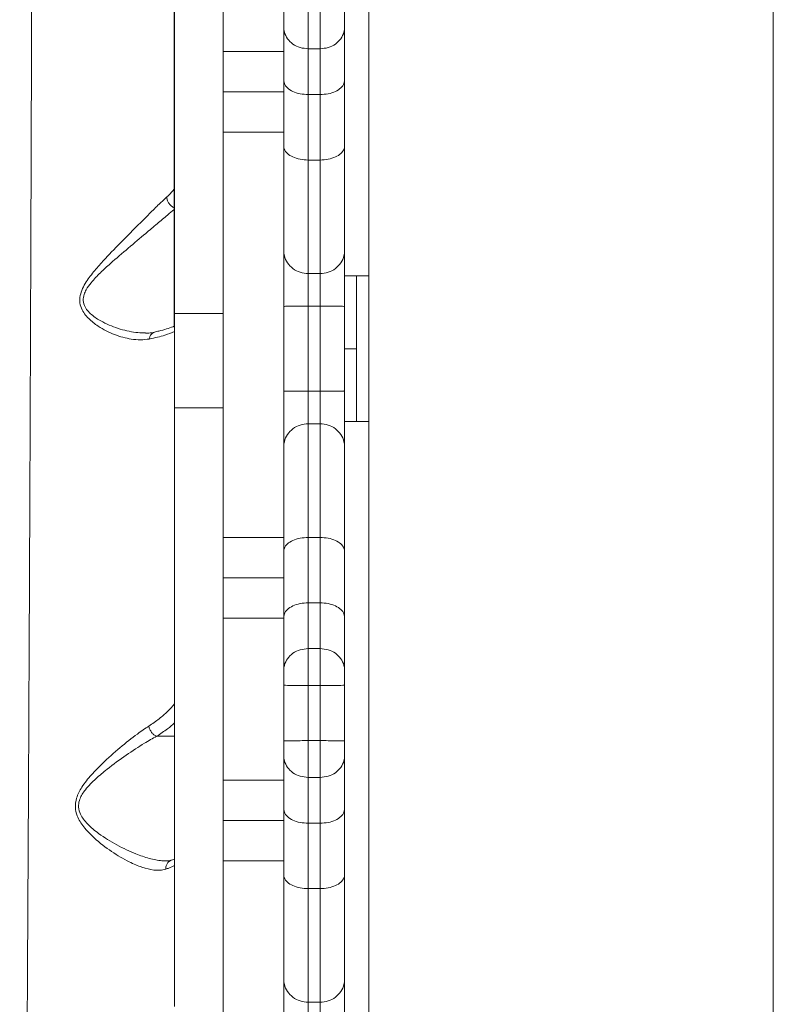
# Model space of a CAD drawing. Units: millimetres. Extents: x -7118 to 6615, y -6356 to 5032.
# Drawn here: x -1482 to -1295, y 334 to 578 of the extents above; entities that cross this region are included whole.
import ezdxf

# ---------------------------------------------------------------- set-up
doc = ezdxf.new("R2010")
doc.units = ezdxf.units.MM
doc.layers.add('DiKom', color=7, linetype='Continuous')

msp = doc.modelspace()

# ---------------------------------------------------------------- linework, layer by layer
at = {"layer": 'DiKom', "color": 7, "linetype": 'Continuous', "lineweight": 15}
for p, q in [((-1395.44, 766.78), (-1395.44, -933.22)), ((-1295.44, 766.78), (-1295.44, -933.22)), ((-1395.44, 652.42), (-1395.44, 514.4)), ((-1443.44, 505.07), (-1443.44, 615.86)), ((-1431.44, 609.91), (-1431.44, 569.91)), ((-1443.54, 501.78), (-1443.54, 601.2)), ((-1416.44, 575.89), (-1416.44, 579.62)), ((-1410.44, 579.66), (-1410.44, 570.57)), ((-1407.44, 570.57), (-1407.44, 579.66)), ((-1401.44, 579.62), (-1401.44, 575.89)), ((-1416.44, 562.77), (-1416.44, 575.89)), ((-1401.44, 575.89), (-1401.44, 562.77)), ((-1431.44, 569.91), (-1416.44, 569.91)), ((-1431.44, 559.91), (-1431.44, 569.91)), ((-1410.44, 570.57), (-1407.44, 570.57)), ((-1410.44, 570.57), (-1410.44, 559.23)), ((-1407.44, 559.23), (-1407.44, 570.57)), ((-1416.44, 546.49), (-1416.44, 562.77)), ((-1401.44, 562.77), (-1401.44, 546.49)), ((-1431.44, 559.91), (-1416.44, 559.91)), ((-1431.44, 549.91), (-1431.44, 559.91)), ((-1410.44, 559.23), (-1407.44, 559.23)), ((-1410.44, 559.23), (-1410.44, 543.06)), ((-1407.44, 543.06), (-1407.44, 559.23)), ((-1431.44, 549.91), (-1416.44, 549.91)), ((-1431.44, 549.91), (-1431.44, 449.73)), ((-1416.44, 520.65), (-1416.44, 546.49)), ((-1401.44, 546.49), (-1401.44, 520.65)), ((-1410.44, 543.06), (-1407.44, 543.06)), ((-1410.44, 543.06), (-1410.44, 514.97)), ((-1407.44, 514.97), (-1407.44, 543.06)), ((-1416.44, 506.85), (-1416.44, 520.65)), ((-1401.44, 520.65), (-1401.44, 506.85)), ((-1410.44, 514.97), (-1407.44, 514.97)), ((-1410.44, 514.97), (-1410.44, 506.94)), ((-1407.44, 506.94), (-1407.44, 514.97)), ((-1401.44, 514.4), (-1398.44, 514.4)), ((-1398.44, 514.4), (-1398.44, 496.4)), ((-1398.44, 514.4), (-1395.44, 514.4)), ((-1395.44, 514.4), (-1395.44, 478.4)), ((-1416.44, 485.95), (-1416.44, 506.85)), ((-1410.44, 506.94), (-1407.44, 506.94)), ((-1410.44, 506.94), (-1410.44, 485.86)), ((-1407.44, 485.86), (-1407.44, 506.94)), ((-1401.44, 506.85), (-1401.44, 485.95)), ((-1443.44, 481.78), (-1443.44, 505.07)), ((-1443.44, 505.07), (-1431.44, 505.07)), ((-1443.54, 501.78), (-1443.44, 501.78)), ((-1401.44, 496.4), (-1398.44, 496.4)), ((-1398.44, 496.4), (-1398.44, 478.4)), ((-1416.44, 472.15), (-1416.44, 485.95)), ((-1410.44, 485.86), (-1410.44, 477.84)), ((-1410.44, 485.86), (-1407.44, 485.86)), ((-1407.44, 477.84), (-1407.44, 485.86)), ((-1401.44, 485.95), (-1401.44, 472.15)), ((-1443.44, 481.78), (-1431.44, 481.78)), ((-1443.44, 333.78), (-1443.44, 481.78)), ((-1410.44, 477.84), (-1410.44, 449.74)), ((-1410.44, 477.84), (-1407.44, 477.84)), ((-1407.44, 449.74), (-1407.44, 477.84)), ((-1398.44, 478.4), (-1401.44, 478.4)), ((-1398.44, 478.4), (-1395.44, 478.4)), ((-1395.44, 478.4), (-1395.44, 154.88)), ((-1416.44, 446.31), (-1416.44, 472.15)), ((-1401.44, 472.15), (-1401.44, 446.31)), ((-1431.44, 449.73), (-1416.44, 449.73)), ((-1431.44, 439.73), (-1431.44, 449.73)), ((-1410.44, 449.74), (-1410.44, 433.57)), ((-1410.44, 449.74), (-1407.44, 449.74)), ((-1407.44, 433.57), (-1407.44, 449.74)), ((-1416.44, 430.04), (-1416.44, 446.31)), ((-1401.44, 446.31), (-1401.44, 430.04)), ((-1431.44, 439.73), (-1416.44, 439.73)), ((-1431.44, 429.73), (-1431.44, 439.73)), ((-1410.44, 433.57), (-1410.44, 422.23)), ((-1410.44, 433.57), (-1407.44, 433.57)), ((-1407.44, 422.23), (-1407.44, 433.57)), ((-1431.44, 429.73), (-1416.44, 429.73)), ((-1431.44, 429.73), (-1431.44, 389.73)), ((-1416.44, 416.91), (-1416.44, 430.04)), ((-1401.44, 430.04), (-1401.44, 416.91)), ((-1410.44, 422.23), (-1410.44, 413.15)), ((-1410.44, 422.23), (-1407.44, 422.23)), ((-1407.44, 413.15), (-1407.44, 422.23)), ((-1416.44, 413.18), (-1416.44, 416.91)), ((-1401.44, 416.91), (-1401.44, 413.18)), ((-1416.44, 399.44), (-1416.44, 413.18)), ((-1410.44, 413.15), (-1407.44, 413.15)), ((-1410.44, 413.15), (-1410.44, 399.48)), ((-1407.44, 399.48), (-1407.44, 413.15)), ((-1401.44, 413.18), (-1401.44, 399.44)), ((-1447.89, 400.56), (-1443.44, 400.56)), ((-1416.44, 395.72), (-1416.44, 399.44)), ((-1410.44, 399.48), (-1410.44, 390.4)), ((-1410.44, 399.48), (-1407.44, 399.48)), ((-1407.44, 390.4), (-1407.44, 399.48)), ((-1401.44, 399.44), (-1401.44, 395.72)), ((-1416.44, 382.59), (-1416.44, 395.72)), ((-1401.44, 395.72), (-1401.44, 382.59)), ((-1431.44, 389.73), (-1416.44, 389.73)), ((-1431.44, 379.73), (-1431.44, 389.73)), ((-1410.44, 390.4), (-1407.44, 390.4)), ((-1410.44, 390.4), (-1410.44, 379.06)), ((-1407.44, 379.06), (-1407.44, 390.4)), ((-1416.44, 366.32), (-1416.44, 382.59)), ((-1401.44, 382.59), (-1401.44, 366.32)), ((-1431.44, 379.73), (-1416.44, 379.73)), ((-1431.44, 369.73), (-1431.44, 379.73)), ((-1410.44, 379.06), (-1407.44, 379.06)), ((-1410.44, 379.06), (-1410.44, 362.89)), ((-1407.44, 362.89), (-1407.44, 379.06)), ((-1431.44, 369.73), (-1416.44, 369.73)), ((-1431.44, 369.73), (-1431.44, 270.67)), ((-1416.44, 340.48), (-1416.44, 366.32)), ((-1401.44, 366.32), (-1401.44, 340.48)), ((-1410.44, 362.89), (-1407.44, 362.89)), ((-1410.44, 362.89), (-1410.44, 334.79)), ((-1407.44, 334.79), (-1407.44, 362.89)), ((-1416.44, 326.68), (-1416.44, 340.48)), ((-1401.44, 340.48), (-1401.44, 326.68)), ((-1410.44, 334.79), (-1407.44, 334.79)), ((-1410.44, 334.79), (-1410.44, 326.76)), ((-1407.44, 326.76), (-1407.44, 334.79))]:
    msp.add_line(p, q, dxfattribs=at)
for points, knots in [([(-1481.73, 118.27), (-1481.66, 123.72), (-1481.53, 134.61), (-1481.34, 151.5), (-1481.15, 168.75), (-1480.98, 186.59), (-1480.8, 205), (-1480.64, 223.95), (-1480.48, 243.13), (-1480.33, 263.06), (-1480.18, 283.7), (-1480.04, 305), (-1479.9, 326.54), (-1479.77, 348.26), (-1479.65, 370.07), (-1479.54, 391.47), (-1479.44, 412.41), (-1479.34, 432.82), (-1479.25, 453.06), (-1479.17, 473.06), (-1479.09, 492.73), (-1479.02, 511.63), (-1478.95, 529.71), (-1478.89, 546.94), (-1478.84, 563.62), (-1478.79, 579.67), (-1478.74, 595.02), (-1478.7, 608.37), (-1478.67, 619.92), (-1478.64, 629.89), (-1478.62, 639.25), (-1478.6, 647.98), (-1478.58, 656.04), (-1478.57, 663.42), (-1478.55, 670.18), (-1478.55, 674.09), (-1478.54, 676.04)], [0, 0, 0, 0, 0.027765, 0.055564, 0.083362, 0.111127, 0.140031, 0.168973, 0.197914, 0.226818, 0.258245, 0.289696, 0.321122, 0.353467, 0.385838, 0.418183, 0.449506, 0.480853, 0.512176, 0.544412, 0.576676, 0.608912, 0.640161, 0.671433, 0.702682, 0.734841, 0.767027, 0.799186, 0.824146, 0.849107, 0.874267, 0.899427, 0.92447, 0.949512, 0.974756, 1, 1, 1, 1]), ([(-1416.44, 575.89), (-1416.44, 575.88), (-1416.44, 575.48), (-1416.31, 574.48), (-1415.62, 572.99), (-1414.26, 571.65), (-1412.46, 570.75), (-1411.12, 570.63), (-1410.44, 570.57)], [0, 0, 0, 0, 0.003618, 0.143621, 0.358141, 0.572213, 0.786099, 1, 1, 1, 1]), ([(-1407.44, 570.57), (-1406.77, 570.63), (-1405.42, 570.75), (-1403.63, 571.65), (-1402.26, 572.99), (-1401.57, 574.48), (-1401.44, 575.48), (-1401.44, 575.88), (-1401.44, 575.89)], [0, 0, 0, 0, 0.213889, 0.427788, 0.641861, 0.856377, 0.996382, 1, 1, 1, 1]), ([(-1416.44, 562.77), (-1416.44, 562.73), (-1416.44, 562.47), (-1416.29, 561.81), (-1415.63, 560.86), (-1414.26, 559.96), (-1412.47, 559.35), (-1411.12, 559.27), (-1410.44, 559.23)], [0, 0, 0, 0, 0.020956, 0.141318, 0.355965, 0.570664, 0.785328, 1, 1, 1, 1]), ([(-1407.44, 559.23), (-1406.77, 559.27), (-1405.42, 559.35), (-1403.62, 559.96), (-1402.26, 560.86), (-1401.59, 561.81), (-1401.45, 562.47), (-1401.44, 562.73), (-1401.44, 562.77)], [0, 0, 0, 0, 0.214672, 0.429336, 0.644035, 0.858682, 0.979044, 1, 1, 1, 1]), ([(-1416.44, 546.49), (-1416.44, 546.48), (-1416.44, 546.23), (-1416.31, 545.59), (-1415.63, 544.64), (-1414.26, 543.77), (-1412.47, 543.18), (-1411.12, 543.1), (-1410.44, 543.06)], [0, 0, 0, 0, 0.007357, 0.141498, 0.356176, 0.570805, 0.785397, 1, 1, 1, 1]), ([(-1407.44, 543.06), (-1406.77, 543.1), (-1405.42, 543.18), (-1403.62, 543.77), (-1402.26, 544.64), (-1401.58, 545.59), (-1401.44, 546.23), (-1401.44, 546.48), (-1401.44, 546.49)], [0, 0, 0, 0, 0.214603, 0.429195, 0.643824, 0.858502, 0.992643, 1, 1, 1, 1]), ([(-1445.35, 533.93), (-1445.19, 534.07), (-1444.51, 534.69), (-1443.96, 535.33), (-1443.54, 535.82)], [0, 0, 0, 0, 0.238506, 1, 1, 1, 1]), ([(-1449.71, 498.79), (-1450.43, 498.7), (-1451.86, 498.52), (-1454.72, 498.79), (-1458.29, 499.75), (-1461.9, 501.57), (-1464.37, 503.47), (-1465.72, 505.01), (-1466.57, 506.44), (-1466.98, 508.13), (-1466.74, 509.97), (-1466.04, 511.69), (-1464.79, 513.74), (-1462.94, 516.1), (-1460.01, 519.31), (-1456.4, 523.03), (-1452.7, 526.73), (-1449.66, 529.78), (-1447.28, 532.14), (-1445.97, 533.35), (-1445.35, 533.93)], [0, 0, 0, 0, 0.051932, 0.103894, 0.195158, 0.286407, 0.343704, 0.373133, 0.402473, 0.436684, 0.467112, 0.496977, 0.526969, 0.580892, 0.634955, 0.726588, 0.818131, 0.881054, 0.943887, 1, 1, 1, 1]), ([(-1445.35, 533.93), (-1445.35, 533.89), (-1445.35, 533.71), (-1445.3, 533.27), (-1445.06, 532.62), (-1444.56, 531.94), (-1444.02, 531.46), (-1443.66, 531.32), (-1443.54, 531.27)], [0, 0, 0, 0, 0.039382, 0.174548, 0.411963, 0.649422, 0.886879, 1, 1, 1, 1]), ([(-1443.54, 530.8), (-1444.08, 530.36), (-1445.36, 529.32), (-1447.74, 527.31), (-1450.97, 524.57), (-1454.88, 521.3), (-1458.7, 518.02), (-1461.82, 515.2), (-1463.88, 513.05), (-1465.2, 511.23), (-1465.9, 509.73), (-1466.14, 508.24), (-1465.68, 506.75), (-1464.78, 505.54), (-1463.33, 504.23), (-1460.7, 502.62), (-1456.89, 501.13), (-1453.27, 500.37), (-1451.23, 500.32), (-1450.6, 500.31)], [0, 0, 0, 0, 0.049476, 0.118696, 0.188006, 0.289138, 0.390349, 0.448651, 0.506784, 0.545256, 0.567917, 0.597691, 0.631362, 0.661607, 0.69199, 0.753483, 0.853943, 0.954434, 1, 1, 1, 1]), ([(-1416.44, 520.65), (-1416.44, 520.63), (-1416.44, 520.21), (-1416.31, 519.15), (-1415.62, 517.57), (-1414.26, 516.13), (-1412.46, 515.16), (-1411.12, 515.03), (-1410.44, 514.97)], [0, 0, 0, 0, 0.005722, 0.141975, 0.356737, 0.571247, 0.785617, 1, 1, 1, 1]), ([(-1407.44, 514.97), (-1406.77, 515.03), (-1405.42, 515.16), (-1403.63, 516.13), (-1402.26, 517.57), (-1401.57, 519.15), (-1401.44, 520.21), (-1401.44, 520.63), (-1401.44, 520.65)], [0, 0, 0, 0, 0.214384, 0.428743, 0.643262, 0.858025, 0.994278, 1, 1, 1, 1]), ([(-1416.44, 506.85), (-1416.44, 506.85), (-1416.44, 506.86), (-1416.31, 506.87), (-1415.63, 506.9), (-1414.26, 506.92), (-1412.47, 506.94), (-1411.12, 506.94), (-1410.44, 506.94)], [0, 0, 0, 0, 0.010315, 0.141324, 0.356033, 0.570688, 0.785346, 1, 1, 1, 1]), ([(-1407.44, 506.94), (-1406.77, 506.94), (-1405.42, 506.94), (-1403.62, 506.92), (-1402.26, 506.9), (-1401.58, 506.87), (-1401.45, 506.86), (-1401.44, 506.85), (-1401.44, 506.85)], [0, 0, 0, 0, 0.2146548, 0.4293121, 0.6439681, 0.8586776, 0.9896844, 1, 1, 1, 1]), ([(-1443.54, 501.94), (-1443.64, 501.9), (-1444.17, 501.69), (-1445.43, 501.29), (-1446.96, 500.84), (-1448.07, 500.59), (-1448.44, 500.5)], [0, 0, 0, 0, 0.077816, 0.441363, 0.811593, 1, 1, 1, 1]), ([(-1448.36, 500.5), (-1448.6, 500.44), (-1449.29, 500.27), (-1450.09, 500.27), (-1450.61, 500.27)], [0, 0, 0, 0, 0.343231, 1, 1, 1, 1]), ([(-1443.44, 500.63), (-1444.19, 500.33), (-1445.82, 499.67), (-1448.34, 499.1), (-1449.71, 498.79)], [0, 0, 0, 0, 0.4579602, 1, 1, 1, 1]), ([(-1449.71, 498.79), (-1449.71, 498.82), (-1449.66, 499.1), (-1449.48, 499.62), (-1449.04, 500.16), (-1448.66, 500.45), (-1448.44, 500.46), (-1448.44, 500.46)], [0, 0, 0, 0, 0.034691, 0.347537, 0.671931, 0.996335, 1, 1, 1, 1]), ([(-1416.44, 485.95), (-1416.44, 485.95), (-1416.44, 485.95), (-1416.31, 485.93), (-1415.63, 485.91), (-1414.26, 485.88), (-1412.47, 485.87), (-1411.12, 485.87), (-1410.44, 485.86)], [0, 0, 0, 0, 0.010315, 0.141323, 0.356033, 0.570688, 0.785346, 1, 1, 1, 1]), ([(-1407.44, 485.86), (-1406.77, 485.87), (-1405.42, 485.87), (-1403.62, 485.88), (-1402.26, 485.91), (-1401.58, 485.93), (-1401.45, 485.95), (-1401.44, 485.95), (-1401.44, 485.95)], [0, 0, 0, 0, 0.214655, 0.429312, 0.643968, 0.858678, 0.989684, 1, 1, 1, 1]), ([(-1416.44, 472.15), (-1416.44, 472.17), (-1416.44, 472.59), (-1416.31, 473.65), (-1415.62, 475.23), (-1414.26, 476.67), (-1412.46, 477.65), (-1411.12, 477.77), (-1410.44, 477.84)], [0, 0, 0, 0, 0.005722, 0.141974, 0.356736, 0.571249, 0.785618, 1, 1, 1, 1]), ([(-1407.44, 477.84), (-1406.77, 477.77), (-1405.42, 477.65), (-1403.63, 476.67), (-1402.26, 475.23), (-1401.57, 473.65), (-1401.44, 472.59), (-1401.44, 472.17), (-1401.44, 472.15)], [0, 0, 0, 0, 0.214383, 0.428741, 0.643263, 0.858026, 0.994278, 1, 1, 1, 1]), ([(-1416.44, 446.31), (-1416.44, 446.32), (-1416.44, 446.57), (-1416.31, 447.21), (-1415.63, 448.17), (-1414.26, 449.04), (-1412.47, 449.63), (-1411.12, 449.7), (-1410.44, 449.74)], [0, 0, 0, 0, 0.007357, 0.141502, 0.356179, 0.570807, 0.785398, 1, 1, 1, 1]), ([(-1407.44, 449.74), (-1406.77, 449.7), (-1405.42, 449.63), (-1403.62, 449.04), (-1402.26, 448.17), (-1401.58, 447.21), (-1401.44, 446.57), (-1401.44, 446.32), (-1401.44, 446.31)], [0, 0, 0, 0, 0.214602, 0.429193, 0.643821, 0.858498, 0.992643, 1, 1, 1, 1]), ([(-1416.44, 430.04), (-1416.44, 430.07), (-1416.44, 430.34), (-1416.29, 430.99), (-1415.63, 431.95), (-1414.26, 432.85), (-1412.47, 433.46), (-1411.12, 433.53), (-1410.44, 433.57)], [0, 0, 0, 0, 0.020956, 0.141317, 0.355967, 0.570665, 0.78533, 1, 1, 1, 1]), ([(-1407.44, 433.57), (-1406.77, 433.53), (-1405.42, 433.46), (-1403.62, 432.85), (-1402.26, 431.95), (-1401.59, 430.99), (-1401.45, 430.34), (-1401.44, 430.07), (-1401.44, 430.04)], [0, 0, 0, 0, 0.21467, 0.429335, 0.644033, 0.858683, 0.979044, 1, 1, 1, 1]), ([(-1416.44, 416.91), (-1416.44, 416.92), (-1416.44, 417.33), (-1416.31, 418.32), (-1415.62, 419.81), (-1414.26, 421.15), (-1412.46, 422.06), (-1411.12, 422.17), (-1410.44, 422.23)], [0, 0, 0, 0, 0.0036184, 0.1436208, 0.3581448, 0.5722167, 0.7860996, 1, 1, 1, 1]), ([(-1407.44, 422.23), (-1406.77, 422.17), (-1405.42, 422.06), (-1403.63, 421.15), (-1402.26, 419.81), (-1401.57, 418.32), (-1401.44, 417.33), (-1401.44, 416.92), (-1401.44, 416.91)], [0, 0, 0, 0, 0.213889, 0.427784, 0.641857, 0.856377, 0.996382, 1, 1, 1, 1]), ([(-1416.44, 413.18), (-1416.44, 413.18), (-1416.44, 413.18), (-1416.3, 413.17), (-1415.63, 413.16), (-1414.26, 413.15), (-1412.47, 413.15), (-1411.12, 413.15), (-1410.44, 413.15)], [0, 0, 0, 0, 0.013212, 0.141283, 0.355978, 0.570632, 0.785315, 1, 1, 1, 1]), ([(-1407.44, 413.15), (-1406.77, 413.15), (-1405.42, 413.15), (-1403.62, 413.15), (-1402.26, 413.16), (-1401.58, 413.17), (-1401.45, 413.18), (-1401.44, 413.18), (-1401.44, 413.18)], [0, 0, 0, 0, 0.214685, 0.429368, 0.644022, 0.858717, 0.986788, 1, 1, 1, 1]), ([(-1449.81, 403.09), (-1448.93, 403.69), (-1447.22, 404.83), (-1445.2, 406.69), (-1443.88, 407.97), (-1443.46, 408.67), (-1443.44, 408.7)], [0, 0, 0, 0, 0.342091, 0.661074, 0.982997, 1, 1, 1, 1]), ([(-1445.62, 367.7), (-1446.08, 367.6), (-1447, 367.38), (-1448.93, 367.46), (-1451.47, 368.08), (-1454.98, 369.6), (-1459.02, 371.94), (-1462.89, 374.91), (-1465.84, 377.91), (-1467.51, 380.5), (-1468.1, 383.02), (-1467.74, 385.53), (-1466.29, 388.29), (-1464.04, 391.1), (-1460.8, 394.35), (-1456.94, 397.81), (-1453, 400.93), (-1450.74, 402.46), (-1449.81, 403.09)], [0, 0, 0, 0, 0.040426, 0.080881, 0.150954, 0.221143, 0.313918, 0.406689, 0.468094, 0.518435, 0.550937, 0.585738, 0.630829, 0.689215, 0.747829, 0.841258, 0.934579, 1, 1, 1, 1]), ([(-1447.9, 400.56), (-1448.12, 400.68), (-1448.56, 400.9), (-1449.14, 401.51), (-1449.57, 402.22), (-1449.75, 402.77), (-1449.8, 403.05), (-1449.81, 403.09)], [0, 0, 0, 0, 0.2439485, 0.4880012, 0.7320026, 0.9571086, 1, 1, 1, 1]), ([(-1443.44, 403.88), (-1444, 403.39), (-1445.3, 402.22), (-1446.95, 401.17), (-1447.89, 400.56)], [0, 0, 0, 0, 0.428026, 1, 1, 1, 1]), ([(-1447.9, 400.56), (-1447.9, 400.56), (-1448.86, 400.04), (-1451.3, 398.64), (-1455.42, 395.93), (-1459.52, 392.96), (-1462.95, 390.1), (-1465.35, 387.71), (-1466.84, 385.43), (-1467.2, 383.86), (-1467.19, 382.58), (-1466.82, 381.34), (-1465.97, 380), (-1464.53, 378.33), (-1461.76, 376.08), (-1457.66, 373.57), (-1453.42, 371.56), (-1449.69, 370.29), (-1447.21, 369.76), (-1445.94, 369.77), (-1445.63, 369.77)], [0, 0, 0, 0, 0.0000617, 0.0707419, 0.1705432, 0.2731145, 0.3344238, 0.3968117, 0.4419436, 0.4678023, 0.475444, 0.5068065, 0.531978, 0.5578725, 0.6225373, 0.7215214, 0.8229844, 0.8980544, 0.97483, 1, 1, 1, 1]), ([(-1447.89, 400.56), (-1447.89, 400.56), (-1447.89, 400.56), (-1447.9, 400.56), (-1447.9, 400.56), (-1447.9, 400.56)], [0, 0, 0, 0, 0.504839, 0.910613, 1, 1, 1, 1]), ([(-1416.44, 399.44), (-1416.44, 399.45), (-1416.44, 399.45), (-1416.3, 399.46), (-1415.63, 399.47), (-1414.26, 399.47), (-1412.47, 399.48), (-1411.12, 399.48), (-1410.44, 399.48)], [0, 0, 0, 0, 0.013212, 0.141283, 0.355978, 0.570632, 0.785315, 1, 1, 1, 1]), ([(-1407.44, 399.48), (-1406.77, 399.48), (-1405.42, 399.48), (-1403.62, 399.47), (-1402.26, 399.47), (-1401.58, 399.46), (-1401.45, 399.45), (-1401.44, 399.45), (-1401.44, 399.44)], [0, 0, 0, 0, 0.214685, 0.429368, 0.644022, 0.858717, 0.986788, 1, 1, 1, 1]), ([(-1416.44, 395.72), (-1416.44, 395.71), (-1416.44, 395.3), (-1416.31, 394.3), (-1415.62, 392.81), (-1414.26, 391.48), (-1412.46, 390.57), (-1411.12, 390.46), (-1410.44, 390.4)], [0, 0, 0, 0, 0.003613, 0.143621, 0.358145, 0.572213, 0.786099, 1, 1, 1, 1]), ([(-1407.44, 390.4), (-1406.77, 390.46), (-1405.42, 390.57), (-1403.63, 391.48), (-1402.26, 392.81), (-1401.57, 394.3), (-1401.44, 395.3), (-1401.44, 395.71), (-1401.44, 395.72)], [0, 0, 0, 0, 0.213889, 0.427787, 0.641856, 0.856377, 0.996387, 1, 1, 1, 1]), ([(-1416.44, 382.59), (-1416.44, 382.55), (-1416.44, 382.29), (-1416.29, 381.64), (-1415.63, 380.68), (-1414.26, 379.78), (-1412.47, 379.17), (-1411.12, 379.1), (-1410.44, 379.06)], [0, 0, 0, 0, 0.020956, 0.141314, 0.355968, 0.570663, 0.785329, 1, 1, 1, 1]), ([(-1407.44, 379.06), (-1406.77, 379.1), (-1405.42, 379.17), (-1403.62, 379.78), (-1402.26, 380.68), (-1401.59, 381.64), (-1401.45, 382.29), (-1401.44, 382.55), (-1401.44, 382.59)], [0, 0, 0, 0, 0.214671, 0.429337, 0.644032, 0.858686, 0.979044, 1, 1, 1, 1]), ([(-1443.44, 370.2), (-1443.54, 370.17), (-1443.77, 370.07), (-1444.08, 369.98), (-1444.26, 369.92)], [0, 0, 0, 0, 0.410493, 1, 1, 1, 1]), ([(-1444.22, 369.94), (-1444.29, 369.91), (-1444.58, 369.8), (-1445.06, 369.72), (-1445.53, 369.75), (-1445.62, 369.76)], [0, 0, 0, 0, 0.199064, 0.840814, 1, 1, 1, 1]), ([(-1444.25, 369.89), (-1444.44, 369.81), (-1444.86, 369.63), (-1445.33, 369.06), (-1445.57, 368.42), (-1445.62, 367.95), (-1445.62, 367.75), (-1445.62, 367.7)], [0, 0, 0, 0, 0.242164, 0.519933, 0.79762, 0.953758, 1, 1, 1, 1]), ([(-1443.44, 368.59), (-1443.89, 368.37), (-1444.53, 368.07), (-1445.37, 367.79), (-1445.62, 367.7)], [0, 0, 0, 0, 0.708725, 1, 1, 1, 1]), ([(-1416.44, 366.32), (-1416.44, 366.31), (-1416.44, 366.05), (-1416.31, 365.42), (-1415.63, 364.46), (-1414.26, 363.59), (-1412.47, 363), (-1411.12, 362.92), (-1410.44, 362.89)], [0, 0, 0, 0, 0.007357, 0.141501, 0.356178, 0.570809, 0.785398, 1, 1, 1, 1]), ([(-1407.44, 362.89), (-1406.77, 362.92), (-1405.42, 363), (-1403.62, 363.59), (-1402.26, 364.46), (-1401.58, 365.42), (-1401.44, 366.05), (-1401.44, 366.31), (-1401.44, 366.32)], [0, 0, 0, 0, 0.214602, 0.429191, 0.643822, 0.858499, 0.992643, 1, 1, 1, 1]), ([(-1416.44, 340.48), (-1416.44, 340.46), (-1416.44, 340.04), (-1416.31, 338.98), (-1415.62, 337.4), (-1414.26, 335.96), (-1412.46, 334.98), (-1411.12, 334.86), (-1410.44, 334.79)], [0, 0, 0, 0, 0.005728, 0.141974, 0.356741, 0.571249, 0.785618, 1, 1, 1, 1]), ([(-1407.44, 334.79), (-1406.77, 334.86), (-1405.42, 334.98), (-1403.63, 335.96), (-1402.26, 337.4), (-1401.57, 338.98), (-1401.44, 340.04), (-1401.44, 340.46), (-1401.44, 340.48)], [0, 0, 0, 0, 0.214383, 0.428741, 0.643258, 0.858026, 0.994272, 1, 1, 1, 1])]:
    msp.add_open_spline(points, degree=3, knots=knots, dxfattribs=at)

doc.saveas('drawing.dxf')
